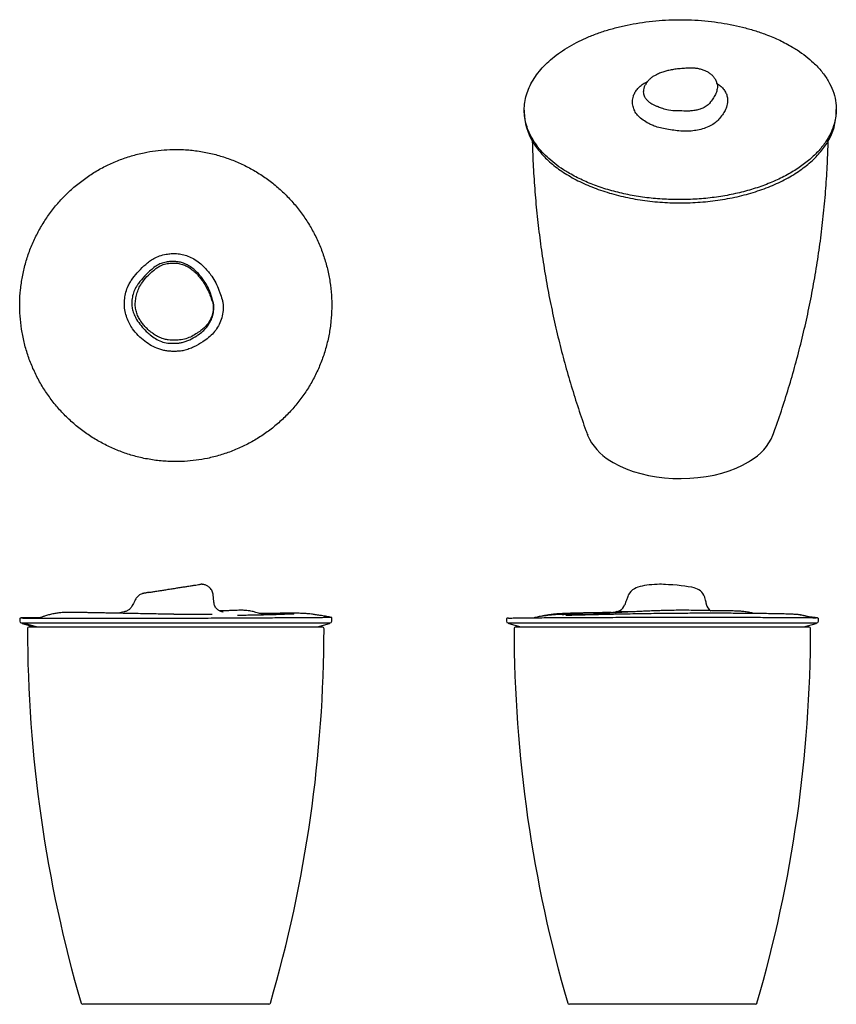
# Model space of a CAD drawing. Units: millimetres. Extents: x -273 to 210, y 0 to 319.
# Drawn here: x -273 to -35, y 6 to 293 of the extents above; entities that cross this region are included whole.
import ezdxf

# ---------------------------------------------------------------- set-up
doc = ezdxf.new("R2010")
doc.units = ezdxf.units.MM

msp = doc.modelspace()

# ---------------------------------------------------------------- linework, layer by layer
at = {"linetype": 'Continuous', "lineweight": 25}
for p, q in [((-70.03, 274.4), (-69.96, 274.22)), ((-69.85, 274.26), (-69.99, 274.23)), ((-126.23, 266.64), (-126.23, 266.04)), ((-68.65, 264.95), (-68.99, 264.54)), ((-68.99, 264.54), (-68.99, 264.54)), ((-68.65, 264.96), (-68.65, 264.95)), ((-35.23, 266.04), (-35.23, 266.84))]:
    msp.add_line(p, q, dxfattribs=at)
at = {"linetype": 'ByBlock'}
for p, q in [((-217.76, 213.22), (-217.76, 213.22)), ((-217.53, 212.55), (-217.76, 213.22)), ((-217.53, 212.55), (-217.53, 212.55)), ((-215.26, 214.13), (-215, 213.38)), ((-215.26, 214.13), (-215.26, 214.13)), ((-215, 213.38), (-214.99, 213.37)), ((-239.68, 123.86), (-239.67, 123.86)), ((-216.92, 125.22), (-216.93, 125.22)), ((-240.68, 121.9), (-240.68, 121.9)), ((-216.76, 123.1), (-216.76, 123.1)), ((-73.13, 122.63), (-73.1, 122.6)), ((-273.37, 118.43), (-273.37, 117.63)), ((-214.09, 120.33), (-214.08, 120.33)), ((-182.73, 118.78), (-182.73, 118.78)), ((-182.37, 117.63), (-182.37, 118.66)), ((-131.45, 118.38), (-131.45, 117.63)), ((-40.47, 118.48), (-40.46, 118.48)), ((-40.45, 117.63), (-40.45, 118.48)), ((-272.87, 117.13), (-182.87, 117.13)), ((-272.69, 116.94), (-269.17, 115.93)), ((-271.96, 116.94), (-271.96, 116.94)), ((-271.64, 116.94), (-268.64, 116.07)), ((-271.64, 116.94), (-271.64, 116.94)), ((-270.62, 115.93), (-185.12, 115.93)), ((-268.5, 115.93), (-268.95, 116.07)), ((-268.64, 116.07), (-268.19, 115.93)), ((-268.64, 116.07), (-268.64, 116.07)), ((-186.57, 115.93), (-183.05, 116.94)), ((-130.95, 117.13), (-40.95, 117.13)), ((-130.77, 116.94), (-127.25, 115.93)), ((-128.7, 115.93), (-43.2, 115.93)), ((-44.65, 115.93), (-41.13, 116.94)), ((-227.87, 5.93), (-254.99, 5.93)), ((-200.74, 5.93), (-227.87, 5.93)), ((-58.82, 5.93), (-113.07, 5.93))]:
    msp.add_line(p, q, dxfattribs=at)
at = {"linetype": 'Continuous', "lineweight": 25, "flags": 128}
for points in [[(-70.01, 274.34), (-69.85, 274.26), (-69.85, 274.26), (-69.85, 274.26)], [(-69.96, 274.22), (-69.94, 274.17), (-69.89, 273.58), (-69.89, 273.58), (-69.89, 273.58)], [(-101.23, 164.46), (-100.25, 163.86), (-98.45, 162.91), (-96.51, 162.05), (-94.44, 161.3), (-92.27, 160.65), (-90.01, 160.12), (-87.68, 159.71), (-85.29, 159.41), (-82.86, 159.24), (-80.42, 159.2), (-77.98, 159.27), (-75.57, 159.48), (-73.19, 159.8), (-70.87, 160.24), (-68.63, 160.81), (-66.49, 161.48), (-64.45, 162.26), (-62.55, 163.14), (-60.78, 164.11), (-60.26, 164.44)]]:
    msp.add_lwpolyline(points, dxfattribs=at)
at = {"linetype": 'ByBlock', "flags": 128}
for points in [[(-73.56, 124.52), (-73.59, 124.65), (-73.83, 125.21), (-74.13, 125.69), (-74.48, 126.11), (-74.87, 126.46), (-75.29, 126.75), (-75.72, 126.98), (-76.19, 127.17), (-76.66, 127.32), (-77.37, 127.5), (-78.41, 127.68), (-79.44, 127.83), (-80.49, 127.96), (-81.67, 128.08), (-82.88, 128.18), (-84.15, 128.26), (-85.05, 128.31), (-85.66, 128.35), (-86.23, 128.37), (-86.82, 128.37), (-87.46, 128.36), (-88.27, 128.33), (-89.06, 128.27), (-89.79, 128.19), (-90.51, 128.09), (-91.17, 127.98), (-91.8, 127.84), (-92.44, 127.69), (-93.09, 127.51), (-93.62, 127.32), (-94.1, 127.1), (-94.69, 126.72), (-95.14, 126.31), (-95.54, 125.83), (-95.74, 125.51), (-95.77, 125.46), (-95.77, 125.45), (-95.77, 125.45), (-95.77, 125.45), (-95.77, 125.45), (-95.88, 125.23), (-96.06, 124.79), (-96.06, 124.79)], [(-96.03, 124.83), (-96.04, 124.81), (-96.04, 124.81), (-96.04, 124.81)], [(-272.77, 118.56), (-272.77, 118.56), (-272.47, 118.55), (-271.85, 118.54), (-270.94, 118.54), (-269.73, 118.53), (-268.18, 118.52), (-266.34, 118.52), (-264.29, 118.51), (-261.98, 118.5), (-259.36, 118.49), (-256.51, 118.49), (-253.54, 118.48), (-250.39, 118.48), (-246.99, 118.47), (-243.46, 118.47), (-239.91, 118.48), (-236.28, 118.48), (-232.48, 118.49), (-228.65, 118.5), (-228.65, 118.5), (-228.65, 118.5)], [(-268.95, 116.07), (-269.52, 116.23), (-271.96, 116.94)], [(-271.64, 116.94), (-271.08, 116.78), (-268.64, 116.07)]]:
    msp.add_lwpolyline(points, dxfattribs=at)
at = {"linetype": 'Continuous', "lineweight": 25}
for centre, radius, start, end in [((-108.91, 266.34), 17.32, 180.9736, 211.2542), ((-52.34, 266.29), 17.11, 328.9747, 359.1592), ((-93.1, 178.19), 15.96, 203.3998, 239.3698), ((-67.65, 177.56), 15.06, 299.3751, 337.7319)]:
    msp.add_arc(centre, radius, start, end, dxfattribs=at)
at = {"linetype": 'ByBlock'}
for centre, radius, start, end in [((-99.78, 123.37), 3, 278.8868, 298.3069), ((-99.78, 123.37), 3, 298.307, 340.554), ((-70.18, 123.2), 3, 190.9129, 237.6159), ((-99.33, 48.22), 72.18, 87.0551, 89.9948), ((-40.96, 117.62), 1, 59.9953, 87.8921), ((-272.87, 117.63), 0.5, 180, 270), ((-272.62, 117.18), 0.25, 191.537, 254), ((-271.89, 117.18), 0.248, 191.1144, 253.4854), ((-271.89, 117.18), 0.247, 190.8598, 253.2374), ((-271.57, 117.18), 0.249, 191.1726, 253.5091), ((-271.57, 117.18), 0.248, 190.9314, 253.2578), ((-270.62, 115.43), 0.5, 90, 180.0732), ((120.88, 115.93), 392, 180.0732, 196.2418), ((-576.62, 115.93), 392, 343.7582, 359.9268), ((-185.12, 115.43), 0.5, 359.9268, 90), ((-183.12, 117.18), 0.25, 286, 348.463), ((-182.87, 117.63), 0.5, 270, 0), ((-130.95, 117.63), 0.5, 180, 270), ((-130.7, 117.18), 0.25, 191.537, 254), ((-128.7, 115.43), 0.5, 90, 180.0732), ((262.8, 115.93), 392, 180.0732, 196.2418), ((-434.7, 115.93), 392, 343.7582, 359.9268), ((-43.2, 115.43), 0.5, 359.9268, 90), ((-41.2, 117.18), 0.25, 286, 348.463), ((-40.95, 117.63), 0.5, 270, 0), ((-254.99, 6.43), 0.5, 196.2418, 270), ((-200.74, 6.43), 0.5, 270, 343.7582), ((-113.07, 6.43), 0.5, 196.2418, 270), ((-58.82, 6.43), 0.5, 270, 343.7582)]:
    msp.add_arc(centre, radius, start, end, dxfattribs=at)
at = {"linetype": 'Continuous', "lineweight": 25}
for points, knots in [([(-113.46, 248.4), (-113.92, 248.68), (-115.29, 249.52), (-117.39, 251.02), (-119.59, 252.9), (-121.46, 254.86), (-123.03, 256.87), (-124.31, 258.97), (-125.28, 261.13), (-125.91, 263.31), (-126.24, 265.52), (-126.24, 267.75), (-125.92, 269.97), (-125.27, 272.16), (-124.32, 274.3), (-123.04, 276.41), (-121.46, 278.44), (-119.61, 280.38), (-117.48, 282.22), (-115.07, 283.96), (-112.42, 285.58), (-109.56, 287.05), (-106.5, 288.38), (-103.23, 289.57), (-99.8, 290.59), (-96.26, 291.43), (-92.62, 292.09), (-88.85, 292.58), (-85.03, 292.88), (-81.21, 293), (-77.39, 292.93), (-73.56, 292.67), (-69.78, 292.23), (-66.11, 291.61), (-62.54, 290.82), (-59.07, 289.85), (-55.41, 288.59), (-51.63, 287.01), (-49.21, 285.66), (-48, 284.98)], [0, 0, 0, 0, 0.013999, 0.042018, 0.070257, 0.096719, 0.123181, 0.150412, 0.177642, 0.204104, 0.230566, 0.257797, 0.285028, 0.311491, 0.337954, 0.365185, 0.392417, 0.41888, 0.445342, 0.472574, 0.499806, 0.526268, 0.552731, 0.579963, 0.607194, 0.633657, 0.66012, 0.687351, 0.714582, 0.741045, 0.767508, 0.794739, 0.821971, 0.848433, 0.874896, 0.902127, 0.929359, 0.964462, 1, 1, 1, 1]), ([(-48, 284.98), (-47.54, 284.7), (-46.16, 283.87), (-44.07, 282.37), (-41.62, 280.28), (-39.38, 277.87), (-37.48, 275.14), (-36.13, 272.3), (-35.35, 269.39), (-35.14, 266.44), (-35.5, 263.5), (-36.44, 260.61), (-37.94, 257.79), (-39.97, 255.08), (-42.53, 252.52), (-45.56, 250.14), (-49.04, 247.96), (-52.92, 246.02), (-57.15, 244.33), (-61.67, 242.93), (-66.44, 241.83), (-71.39, 241.05), (-76.46, 240.59), (-81.58, 240.46), (-86.69, 240.67), (-91.73, 241.2), (-96.62, 242.05), (-101.32, 243.22), (-105.73, 244.67), (-109.83, 246.39), (-112.25, 247.73), (-113.46, 248.4)], [0, 0, 0, 0, 0.014003, 0.042139, 0.070275, 0.106032, 0.141904, 0.177661, 0.213419, 0.24929, 0.285048, 0.320805, 0.356677, 0.392434, 0.428191, 0.464062, 0.499819, 0.535574, 0.571444, 0.607199, 0.642956, 0.678827, 0.714584, 0.750341, 0.786213, 0.82197, 0.857728, 0.8936, 0.929358, 0.964679, 1, 1, 1, 1]), ([(-70.02, 274.4), (-70.07, 274.59), (-70.2, 275.1), (-70.62, 275.86), (-71.24, 276.63), (-71.96, 277.27), (-72.8, 277.8), (-73.76, 278.23), (-74.77, 278.54), (-75.87, 278.76), (-76.94, 278.86), (-78.14, 278.86), (-79.53, 278.79), (-81.08, 278.66), (-82.62, 278.48), (-83.99, 278.23), (-85.27, 277.9), (-86.27, 277.56), (-86.85, 277.31), (-87.05, 277.23)], [0, 0, 0, 0, 0.033136, 0.090879, 0.144709, 0.197523, 0.253604, 0.310585, 0.374706, 0.429416, 0.486697, 0.538599, 0.609452, 0.693705, 0.768382, 0.837311, 0.900355, 0.965846, 1, 1, 1, 1]), ([(-87.05, 277.23), (-87.25, 277.14), (-87.73, 276.92), (-88.51, 276.52), (-89.28, 275.97), (-89.96, 275.33), (-90.51, 274.7), (-90.74, 274.25), (-90.83, 274.09)], [0, 0, 0, 0, 0.1324449, 0.3113084, 0.4980845, 0.6814062, 0.8868369, 1, 1, 1, 1]), ([(-90.35, 262.94), (-90.35, 262.94), (-90.92, 263.27), (-91.99, 263.95), (-93.25, 265.11), (-94.06, 266.37), (-94.57, 267.73), (-94.71, 269.18), (-94.5, 270.52), (-94.02, 271.68), (-93.33, 272.67), (-92.42, 273.62), (-91.38, 274.39), (-90.57, 274.79), (-90.24, 274.96)], [0, 0, 0, 0, 0.0000026, 0.1033406, 0.2063646, 0.3066981, 0.407116, 0.5164744, 0.625864, 0.7012269, 0.782066, 0.8628747, 0.9436137, 1, 1, 1, 1]), ([(-91.04, 270.4), (-91.04, 270.4), (-91.04, 270.41), (-91.23, 270.79), (-91.47, 271.6), (-91.36, 272.73), (-91.14, 273.58), (-90.9, 273.97), (-90.82, 274.09)], [0, 0, 0, 0, 0.000008, 0.010501, 0.347835, 0.696352, 0.910651, 1, 1, 1, 1]), ([(-69.89, 273.58), (-69.89, 273.58), (-69.9, 273.33), (-69.95, 272.65), (-70.25, 271.51), (-70.96, 270.22), (-71.61, 269.37), (-71.96, 268.94), (-71.96, 268.94)], [0, 0, 0, 0, 0.000007, 0.171784, 0.459064, 0.729343, 0.999993, 1, 1, 1, 1]), ([(-69.85, 274.26), (-69.85, 274.26), (-69.48, 274.02), (-68.8, 273.5), (-67.96, 272.6), (-67.35, 271.6), (-66.98, 270.47), (-66.91, 269.09), (-67.15, 267.64), (-67.77, 266.18), (-68.35, 265.36), (-68.65, 264.96)], [0, 0, 0, 0, 0.000003, 0.097929, 0.195883, 0.309276, 0.422741, 0.54613, 0.731802, 0.865881, 1, 1, 1, 1]), ([(-89.33, 268.59), (-89.33, 268.59), (-89.46, 268.68), (-89.91, 269), (-90.55, 269.59), (-90.91, 270.12), (-91.04, 270.4), (-91.04, 270.4)], [0, 0, 0, 0, 0.000015, 0.159289, 0.573177, 0.999985, 1, 1, 1, 1]), ([(-87.98, 267.89), (-87.98, 267.89), (-88.45, 268.08), (-88.93, 268.31), (-89.33, 268.59), (-89.33, 268.59)], [0, 0, 0, 0, 0.00003, 0.99997, 1, 1, 1, 1]), ([(-81.49, 266.4), (-81.49, 266.4), (-82.39, 266.38), (-83.91, 266.51), (-85.81, 267.02), (-87.05, 267.47), (-87.73, 267.77), (-87.98, 267.89), (-87.98, 267.89)], [0, 0, 0, 0, 0.000008, 0.375282, 0.621091, 0.854584, 0.999992, 1, 1, 1, 1]), ([(-72.83, 267.95), (-73.24, 267.69), (-73.96, 267.23), (-75.25, 266.77), (-76.47, 266.49), (-77.74, 266.34), (-79.42, 266.3), (-80.68, 266.4), (-81.49, 266.4), (-81.49, 266.4)], [0, 0, 0, 0, 0.1910509, 0.3316447, 0.4722423, 0.6062055, 0.7402502, 0.9999937, 1, 1, 1, 1]), ([(-71.96, 268.94), (-71.96, 268.94), (-71.99, 268.89), (-72.13, 268.66), (-72.35, 268.35), (-72.67, 268.09), (-72.83, 267.95)], [0, 0, 0, 0, 0.000031, 0.120526, 0.556783, 1, 1, 1, 1]), ([(-68.99, 264.54), (-69.3, 264.17), (-69.9, 263.43), (-71.14, 262.4), (-72.83, 261.61), (-74.67, 260.99), (-76.6, 260.6), (-78.58, 260.42), (-80.61, 260.47), (-82.62, 260.71), (-84.61, 261.02), (-86.54, 261.4), (-88.14, 261.88), (-89.39, 262.42), (-90.04, 262.77), (-90.35, 262.94), (-90.35, 262.94)], [0, 0, 0, 0, 0.083529, 0.166196, 0.251969, 0.337749, 0.415468, 0.493175, 0.574016, 0.655045, 0.735709, 0.816407, 0.896447, 0.947955, 0.999998, 1, 1, 1, 1]), ([(-123.88, 257.62), (-123.87, 257.21), (-123.82, 254.39), (-123.56, 249.16), (-123.07, 241.93), (-122.38, 234.74), (-121.5, 227.59), (-120.45, 220.5), (-119.21, 213.48), (-117.79, 206.52), (-116.21, 199.65), (-114.45, 192.88), (-112.54, 186.2), (-110.47, 179.64), (-108.85, 174.85), (-107.89, 172.29), (-107.72, 171.83)], [0.0024649, 0.0024649, 0.0024649, 0.0024649, 0.0160752, 0.0977873, 0.179375, 0.2608165, 0.3420891, 0.4231696, 0.5040331, 0.5846536, 0.665003, 0.7450511, 0.8247652, 0.9041099, 0.9830466, 1, 1, 1, 1]), ([(-123.72, 257.35), (-123.71, 257.34), (-123.41, 256.78), (-122.66, 255.71), (-121.43, 254.14), (-120.01, 252.63), (-118.44, 251.17), (-116.7, 249.77), (-114.8, 248.45), (-112.77, 247.2), (-110.6, 246.03), (-108.3, 244.94), (-105.89, 243.95), (-103.37, 243.05), (-100.76, 242.24), (-98.06, 241.54), (-95.29, 240.94), (-92.46, 240.44), (-89.58, 240.05), (-86.67, 239.77), (-83.72, 239.6), (-80.77, 239.55), (-77.81, 239.6), (-74.87, 239.77), (-71.95, 240.04), (-69.07, 240.43), (-66.24, 240.92), (-63.47, 241.52), (-60.77, 242.22), (-58.16, 243.02), (-55.63, 243.92), (-53.22, 244.91), (-50.92, 246), (-48.74, 247.17), (-46.7, 248.41), (-44.81, 249.74), (-43.06, 251.13), (-41.48, 252.59), (-40.05, 254.11), (-38.82, 255.68), (-38.03, 256.81), (-37.7, 257.42), (-37.67, 257.48)], [0, 0, 0, 0, 0.0004325, 0.0265352, 0.0526843, 0.0788715, 0.1050876, 0.1313232, 0.1575708, 0.1838242, 0.2100789, 0.2363315, 0.2625808, 0.2888258, 0.3150664, 0.3413028, 0.3675353, 0.3937643, 0.4199905, 0.4462145, 0.4724369, 0.4986586, 0.5248801, 0.5511021, 0.5773252, 0.60355, 0.6297774, 0.6560079, 0.6822423, 0.7084812, 0.7347252, 0.7609747, 0.7872298, 0.8134904, 0.8397558, 0.8660246, 0.8922936, 0.918558, 0.9448117, 0.9710466, 0.9972531, 1, 1, 1, 1]), ([(-53.74, 171.84), (-53.47, 172.56), (-52.4, 175.44), (-50.68, 180.59), (-48.59, 187.29), (-46.67, 194.1), (-44.92, 201.01), (-43.35, 208), (-41.95, 215.06), (-40.74, 222.18), (-39.72, 229.35), (-38.88, 236.56), (-38.24, 243.81), (-37.79, 250.84), (-37.64, 255.45), (-37.57, 257.64)], [0, 0, 0, 0, 0.0267436, 0.1072641, 0.1881019, 0.2692067, 0.3505326, 0.4320379, 0.5136847, 0.5954387, 0.6772681, 0.7591441, 0.8410398, 0.92293, 0.9968061, 0.9968061, 0.9968061, 0.9968061])]:
    msp.add_open_spline(points, degree=3, knots=knots, dxfattribs=at)
at = {"linetype": 'ByBlock'}
for points, knots in [([(-228.66, 164.16), (-229.33, 164.18), (-231.34, 164.24), (-234.67, 164.6), (-238.56, 165.36), (-242.31, 166.45), (-245.89, 167.82), (-249.36, 169.49), (-252.66, 171.43), (-255.79, 173.66), (-258.72, 176.14), (-261.44, 178.86), (-263.92, 181.8), (-266.13, 184.93), (-268.08, 188.25), (-269.74, 191.71), (-271.1, 195.3), (-272.15, 198.99), (-272.89, 202.76), (-273.32, 206.58), (-273.42, 210.42), (-273.19, 214.25), (-272.64, 218.05), (-271.77, 221.8), (-270.6, 225.45), (-269.11, 228.99), (-267.33, 232.4), (-265.27, 235.64), (-262.96, 238.7), (-260.38, 241.55), (-257.58, 244.18), (-254.56, 246.56), (-251.36, 248.68), (-247.99, 250.52), (-244.47, 252.06), (-240.84, 253.31), (-237.27, 254.22), (-233.79, 254.8), (-230.44, 255.13), (-228.19, 255.14), (-227.07, 255.14)], [0, 0, 0, 0, 0.014, 0.042129, 0.070259, 0.097056, 0.12395, 0.150843, 0.177641, 0.204439, 0.231332, 0.258226, 0.285024, 0.311823, 0.338717, 0.365611, 0.39241, 0.419208, 0.446103, 0.472997, 0.499796, 0.526594, 0.553489, 0.580383, 0.607182, 0.63398, 0.660874, 0.687768, 0.714567, 0.741365, 0.76826, 0.795154, 0.821952, 0.848751, 0.875645, 0.902539, 0.929338, 0.952881, 0.976457, 1, 1, 1, 1]), ([(-227.07, 255.14), (-226.4, 255.12), (-224.4, 255.06), (-221.07, 254.69), (-217.18, 253.94), (-213.43, 252.85), (-209.84, 251.48), (-206.38, 249.81), (-203.07, 247.86), (-199.94, 245.64), (-197.01, 243.15), (-194.3, 240.43), (-191.82, 237.5), (-189.61, 234.37), (-187.66, 231.05), (-186, 227.59), (-184.63, 224), (-183.58, 220.31), (-182.84, 216.54), (-182.42, 212.72), (-182.32, 208.88), (-182.55, 205.05), (-183.1, 201.24), (-183.97, 197.5), (-185.14, 193.85), (-186.63, 190.31), (-188.41, 186.9), (-190.46, 183.65), (-192.78, 180.59), (-195.36, 177.75), (-198.16, 175.12), (-201.18, 172.74), (-204.38, 170.62), (-207.75, 168.78), (-211.27, 167.23), (-214.9, 165.98), (-218.47, 165.08), (-221.94, 164.5), (-225.3, 164.17), (-227.54, 164.16), (-228.66, 164.16)], [0, 0, 0, 0, 0.014, 0.042129, 0.070259, 0.097058, 0.123953, 0.150848, 0.177647, 0.204446, 0.231341, 0.258236, 0.285035, 0.311834, 0.338729, 0.365624, 0.392423, 0.419221, 0.446116, 0.47301, 0.499809, 0.526607, 0.5535, 0.580393, 0.60719, 0.633989, 0.660883, 0.687778, 0.714576, 0.741375, 0.76827, 0.795165, 0.821964, 0.848764, 0.875659, 0.902554, 0.929353, 0.952891, 0.976462, 1, 1, 1, 1]), ([(-228.1, 196.28), (-228.1, 196.28), (-228.5, 196.28), (-229.29, 196.28), (-230.48, 196.38), (-231.67, 196.62), (-233.18, 197.09), (-234.99, 197.89), (-236.99, 199.21), (-238.86, 200.87), (-240.32, 202.63), (-241.41, 204.4), (-242.14, 206.09), (-242.65, 207.89), (-242.88, 209.46), (-242.85, 210.71), (-242.72, 211.98), (-242.44, 213.57), (-241.84, 215.2), (-241.12, 216.54), (-240.13, 218), (-238.67, 219.76), (-236.99, 221.36), (-235.51, 222.56), (-234.18, 223.44), (-232.57, 224.18), (-230.83, 224.62), (-229.16, 224.79), (-228.12, 224.8), (-227.6, 224.77), (-227.6, 224.77)], [0, 0, 0, 0, 0.0000013, 0.0259455, 0.0518617, 0.0786161, 0.1053822, 0.1559131, 0.2077376, 0.262801, 0.3192222, 0.3576327, 0.3984497, 0.4400214, 0.4806082, 0.5015461, 0.5225327, 0.564337, 0.6072223, 0.6357731, 0.6643429, 0.7230044, 0.7851161, 0.8167966, 0.8484306, 0.8896731, 0.9321967, 0.9659066, 0.9999987, 1, 1, 1, 1]), ([(-227.6, 224.77), (-227.6, 224.77), (-227.05, 224.73), (-225.94, 224.58), (-224.24, 224.07), (-222.55, 223.25), (-220.9, 222.11), (-219.51, 220.81), (-218.33, 219.5), (-217.23, 218.04), (-216.15, 216.27), (-215.56, 214.85), (-215.26, 214.13)], [0, 0, 0, 0, 0.000003, 0.096801, 0.195856, 0.307858, 0.422674, 0.546041, 0.638621, 0.731841, 0.86489, 1, 1, 1, 1]), ([(-227.84, 222.47), (-228.25, 222.5), (-229.09, 222.54), (-230.42, 222.4), (-231.8, 222.07), (-233.24, 221.44), (-234.12, 220.83), (-234.55, 220.47), (-234.55, 220.47)], [0, 0, 0, 0, 0.174506, 0.349053, 0.557235, 0.765152, 0.999992, 1, 1, 1, 1]), ([(-233.86, 220.24), (-233.86, 220.24), (-233.56, 220.48), (-232.93, 220.93), (-231.79, 221.53), (-230.41, 221.92), (-228.88, 222.08), (-227.37, 222), (-225.92, 221.67), (-224.56, 221.09), (-223.32, 220.32), (-222.53, 219.65), (-222.14, 219.26), (-222.1, 219.22), (-222.1, 219.22)], [0, 0, 0, 0, 0.000005, 0.08925, 0.178317, 0.298156, 0.418238, 0.533232, 0.648179, 0.760843, 0.873573, 0.986246, 0.999995, 1, 1, 1, 1]), ([(-217.76, 213.22), (-217.76, 213.23), (-217.99, 213.87), (-218.52, 215.09), (-219.64, 217.03), (-221.02, 218.74), (-222.5, 220.18), (-223.84, 221.15), (-225.17, 221.83), (-226.51, 222.28), (-227.39, 222.41), (-227.84, 222.47)], [0, 0, 0, 0, 0.003395, 0.140397, 0.277357, 0.470323, 0.596821, 0.705686, 0.814465, 0.907239, 1, 1, 1, 1]), ([(-234.55, 220.47), (-234.55, 220.47), (-235.39, 219.75), (-236.88, 218.35), (-238.18, 216.79), (-238.74, 216.06), (-238.74, 216.06)], [0, 0, 0, 0, 0.00001, 0.546365, 0.99999, 1, 1, 1, 1]), ([(-237.87, 216.05), (-237.87, 216.05), (-237.87, 216.06), (-237.38, 216.76), (-236.29, 218.12), (-234.87, 219.44), (-234.03, 220.11), (-233.86, 220.24), (-233.86, 220.24)], [0, 0, 0, 0, 0.00001, 0.002551, 0.442028, 0.891148, 0.99999, 1, 1, 1, 1]), ([(-222.1, 219.22), (-222.1, 219.22), (-221.86, 218.98), (-221.35, 218.44), (-220.61, 217.57), (-219.89, 216.6), (-219.23, 215.56), (-218.85, 214.83), (-218.66, 214.46)], [0, 0, 0, 0, 0.00001, 0.173819, 0.376269, 0.579622, 0.78922, 1, 1, 1, 1]), ([(-239.54, 211.49), (-239.54, 211.49), (-239.5, 211.75), (-239.41, 212.28), (-239.16, 213.33), (-238.71, 214.62), (-238.18, 215.59), (-237.87, 216.05), (-237.87, 216.05)], [0, 0, 0, 0, 0.000012, 0.163131, 0.326871, 0.659184, 0.999988, 1, 1, 1, 1]), ([(-238.74, 216.06), (-238.74, 216.06), (-238.96, 215.77), (-239.17, 215.47), (-239.36, 215.15), (-239.36, 215.15)], [0, 0, 0, 0, 0.000054, 0.999946, 1, 1, 1, 1]), ([(-239.36, 215.15), (-239.36, 215.15), (-239.5, 214.94), (-239.89, 214.23), (-240.39, 212.93), (-240.58, 211.8), (-240.63, 211.23), (-240.63, 211.23)], [0, 0, 0, 0, 0.000014, 0.182066, 0.583404, 0.999986, 1, 1, 1, 1]), ([(-214.99, 213.37), (-214.76, 212.72), (-214.41, 211.73), (-214.08, 210.36), (-214, 208.94), (-214.16, 207.14), (-214.73, 205.11), (-215.63, 203.26), (-216.81, 201.65), (-218.28, 200.24), (-220.23, 198.9), (-222.13, 197.76), (-224, 196.94), (-225.41, 196.54), (-226.79, 196.32), (-227.66, 196.28), (-228.1, 196.28), (-228.1, 196.28)], [0, 0, 0, 0, 0.082443, 0.123987, 0.166468, 0.250689, 0.33794, 0.414434, 0.493296, 0.573248, 0.65511, 0.774193, 0.834891, 0.896501, 0.947982, 0.999998, 1, 1, 1, 1]), ([(-218.66, 214.46), (-218.45, 214.02), (-218.04, 213.13), (-217.71, 212.2), (-217.55, 211.74), (-217.55, 211.74)], [0, 0, 0, 0, 0.498682, 0.99998, 1, 1, 1, 1]), ([(-217.22, 211.5), (-217.22, 211.5), (-217.31, 211.85), (-217.42, 212.2), (-217.53, 212.55)], [0, 0, 0, 0, 0.000055, 1, 1, 1, 1]), ([(-240.64, 211.16), (-240.64, 211.16), (-240.64, 210.93), (-240.69, 210.47), (-240.71, 209.55), (-240.47, 208.37), (-240.01, 206.95), (-239.2, 205.37), (-238, 203.75), (-237, 202.64), (-236.46, 202.12), (-236.46, 202.12)], [0, 0, 0, 0, 0.000006, 0.066466, 0.132893, 0.267792, 0.415245, 0.566159, 0.781248, 0.999994, 1, 1, 1, 1]), ([(-240.63, 211.23), (-240.63, 211.23), (-240.63, 211.2), (-240.63, 211.18), (-240.64, 211.16), (-240.64, 211.16)], [0, 0, 0, 0, 0.000839, 0.999162, 1, 1, 1, 1]), ([(-233.83, 201.02), (-233.83, 201.02), (-234.03, 201.14), (-234.55, 201.48), (-235.36, 202.09), (-236.26, 202.9), (-237.1, 203.79), (-237.88, 204.79), (-238.58, 205.88), (-239.16, 207.11), (-239.55, 208.48), (-239.7, 209.71), (-239.67, 210.72), (-239.59, 211.24), (-239.54, 211.49), (-239.54, 211.49)], [0, 0, 0, 0, 0.000005, 0.053479, 0.147832, 0.242927, 0.340388, 0.438655, 0.541744, 0.646494, 0.760299, 0.877319, 0.938244, 0.999995, 1, 1, 1, 1]), ([(-221.73, 200.84), (-221.73, 200.84), (-221.58, 200.93), (-220.97, 201.32), (-219.96, 202.1), (-218.85, 203.27), (-217.95, 204.57), (-217.27, 205.99), (-216.83, 207.57), (-216.7, 209.06), (-216.81, 210.41), (-217.12, 211.12), (-217.22, 211.5), (-217.22, 211.5)], [0, 0, 0, 0, 0.000005, 0.041766, 0.172221, 0.305606, 0.426036, 0.549509, 0.680373, 0.815849, 0.906068, 0.999995, 1, 1, 1, 1]), ([(-217.55, 211.74), (-217.55, 211.74), (-217.48, 211.54), (-217.29, 211.14), (-217.01, 210.31), (-216.87, 209.13), (-217.01, 207.64), (-217.42, 206.22), (-218.05, 204.97), (-218.87, 203.84), (-219.94, 202.8), (-220.78, 202.18), (-221.21, 201.88), (-221.21, 201.88)], [0, 0, 0, 0, 0.000005, 0.056518, 0.113617, 0.229721, 0.362619, 0.500856, 0.61296, 0.728081, 0.862532, 0.999995, 1, 1, 1, 1]), ([(-236.46, 202.12), (-236.46, 202.12), (-236.1, 201.77), (-235.25, 201.02), (-233.83, 199.94), (-232.08, 199.08), (-230.13, 198.62), (-228.8, 198.64), (-228.11, 198.64)], [0, 0, 0, 0, 0.000006, 0.160687, 0.36346, 0.571534, 0.781052, 1, 1, 1, 1]), ([(-230.04, 199.64), (-230.04, 199.64), (-230.41, 199.69), (-231.25, 199.86), (-232.54, 200.3), (-233.42, 200.76), (-233.83, 201.02), (-233.83, 201.02)], [0, 0, 0, 0, 0.000015, 0.270391, 0.635179, 0.999985, 1, 1, 1, 1]), ([(-221.21, 201.88), (-221.21, 201.88), (-221.46, 201.7), (-222.21, 201.17), (-223.56, 200.41), (-225.33, 199.79), (-226.85, 199.58), (-227.76, 199.56), (-228.05, 199.56), (-228.05, 199.56)], [0, 0, 0, 0, 0.000008, 0.125979, 0.377264, 0.628136, 0.885359, 0.999992, 1, 1, 1, 1]), ([(-228.05, 199.56), (-228.05, 199.56), (-228.38, 199.56), (-229.04, 199.55), (-229.71, 199.59), (-230.04, 199.64), (-230.04, 199.64)], [0, 0, 0, 0, 0.00003, 0.498678, 0.99997, 1, 1, 1, 1]), ([(-228.11, 198.64), (-227.74, 198.66), (-227.02, 198.69), (-225.92, 198.88), (-224.85, 199.2), (-223.42, 199.81), (-222.4, 200.42), (-221.73, 200.84), (-221.73, 200.84)], [0, 0, 0, 0, 0.16348, 0.316519, 0.484264, 0.652122, 0.999991, 1, 1, 1, 1]), ([(-235.73, 126), (-235.42, 126.05), (-234.8, 126.15), (-233.85, 126.3), (-232.89, 126.46), (-231.92, 126.61), (-230.69, 126.81), (-229.31, 127.03), (-227.92, 127.24), (-226.6, 127.45), (-225.41, 127.64), (-224.26, 127.82), (-223.09, 128), (-221.98, 128.18), (-221.31, 128.28), (-221.02, 128.32), (-220.99, 128.33), (-220.98, 128.33)], [0, 0, 0, 0, 0.07778, 0.155539, 0.201804, 0.267386, 0.332779, 0.409482, 0.486643, 0.553936, 0.621615, 0.689567, 0.768956, 0.847848, 0.927136, 0.973232, 1, 1, 1, 1]), ([(-216.93, 125.22), (-216.93, 125.31), (-216.95, 125.62), (-217.11, 126.11), (-217.37, 126.66), (-217.7, 127.13), (-218.08, 127.51), (-218.48, 127.82), (-218.9, 128.05), (-219.31, 128.21), (-219.69, 128.31), (-220.04, 128.36), (-220.34, 128.38), (-220.56, 128.37), (-220.71, 128.36), (-220.79, 128.35), (-220.83, 128.35), (-220.84, 128.35), (-220.85, 128.35)], [0, 0, 0, 0, 0.0485319, 0.1611183, 0.2665992, 0.3659403, 0.4596966, 0.5480045, 0.6307017, 0.7073542, 0.7772381, 0.8392875, 0.8919562, 0.9324212, 0.9573026, 0.9717885, 0.984417, 1, 1, 1, 1]), ([(-239.66, 123.89), (-239.91, 123.41), (-240.24, 122.75), (-240.58, 122.09), (-240.68, 121.9)], [0, 0, 0, 0, 0.71651, 1, 1, 1, 1]), ([(-235.74, 126), (-235.85, 125.98), (-236.14, 125.93), (-236.52, 125.87), (-236.87, 125.81), (-237.03, 125.78), (-237.14, 125.77), (-237.21, 125.75), (-237.31, 125.73), (-237.48, 125.69), (-237.79, 125.59), (-238.19, 125.41), (-238.65, 125.12), (-239.05, 124.76), (-239.41, 124.34), (-239.58, 124.02), (-239.67, 123.85)], [0, 0, 0, 0, 0.082788, 0.213111, 0.335123, 0.464439, 0.499494, 0.520713, 0.5379, 0.565079, 0.600124, 0.683006, 0.75467, 0.8405, 0.91755, 1, 1, 1, 1]), ([(-216.75, 123.1), (-216.79, 123.76), (-216.84, 124.47), (-216.92, 125.17), (-216.92, 125.22)], [0, 0, 0, 0, 0.934303, 1, 1, 1, 1]), ([(-96.06, 124.84), (-96.18, 124.47), (-96.45, 123.63), (-96.77, 122.82), (-96.94, 122.36)], [0, 0, 0, 0, 0.4457097, 1, 1, 1, 1]), ([(-73.1, 122.6), (-73.17, 122.97), (-73.3, 123.62), (-73.49, 124.25), (-73.56, 124.52)], [0, 0, 0, 0, 0.581085, 1, 1, 1, 1]), ([(-240.71, 121.91), (-240.72, 121.88), (-240.81, 121.69), (-241.04, 121.39), (-241.37, 121.06), (-241.72, 120.8), (-242.07, 120.61), (-242.39, 120.49), (-242.66, 120.41), (-242.8, 120.39), (-242.85, 120.38)], [0, 0, 0, 0, 0.047092, 0.228126, 0.397468, 0.554981, 0.699805, 0.830074, 0.941623, 1, 1, 1, 1]), ([(-214.08, 120.33), (-214.09, 120.33), (-214.1, 120.33), (-214.18, 120.34), (-214.35, 120.37), (-214.6, 120.43), (-214.92, 120.54), (-215.27, 120.72), (-215.64, 120.98), (-215.99, 121.32), (-216.31, 121.75), (-216.55, 122.25), (-216.68, 122.71), (-216.7, 123), (-216.7, 123.1)], [0, 0, 0, 0, 0.020296, 0.077421, 0.130276, 0.191087, 0.268334, 0.357582, 0.456216, 0.566237, 0.684581, 0.807724, 0.933384, 1, 1, 1, 1]), ([(-201.62, 119.44), (-201.65, 119.44), (-201.96, 119.51), (-202.63, 119.69), (-203.61, 119.96), (-204.4, 120.18), (-205.07, 120.36), (-205.64, 120.49), (-206.33, 120.62), (-207.16, 120.74), (-208.12, 120.8), (-208.99, 120.8), (-209.91, 120.78), (-210.85, 120.75), (-211.62, 120.72), (-212.21, 120.7), (-212.7, 120.68), (-213.21, 120.67), (-214.02, 120.66), (-214.69, 120.65), (-215.09, 120.65), (-215.1, 120.65)], [0, 0, 0, 0, 0.005401, 0.062603, 0.114753, 0.153962, 0.181236, 0.210101, 0.251524, 0.302973, 0.353933, 0.445657, 0.536559, 0.622364, 0.705464, 0.76675, 0.819176, 0.868389, 0.928148, 0.998773, 1, 1, 1, 1]), ([(-59.3, 119.87), (-59.69, 119.97), (-60.51, 120.2), (-61.8, 120.41), (-62.96, 120.51), (-63.97, 120.56), (-64.86, 120.59), (-65.65, 120.61), (-66.53, 120.62), (-67.58, 120.64), (-68.97, 120.66), (-70.65, 120.68), (-72.5, 120.7), (-74.37, 120.73), (-76.46, 120.77), (-78.77, 120.8), (-81.27, 120.8), (-83.65, 120.78), (-85.7, 120.73), (-87.5, 120.66), (-89.2, 120.6), (-90.93, 120.53), (-92.65, 120.45), (-94.33, 120.38), (-96.07, 120.29), (-97.72, 120.2), (-99.18, 120.12), (-100.34, 120.04), (-101.25, 119.99), (-101.91, 119.94), (-102.29, 119.92), (-102.47, 119.9), (-102.48, 119.9), (-102.48, 119.9), (-102.48, 119.9)], [0, 0, 0, 0, 0.039134, 0.082952, 0.121411, 0.154801, 0.183073, 0.208081, 0.232867, 0.262826, 0.297495, 0.336768, 0.378373, 0.417587, 0.454454, 0.505892, 0.553603, 0.598314, 0.640329, 0.66746, 0.698808, 0.735514, 0.766555, 0.800599, 0.8376, 0.876419, 0.91089, 0.940055, 0.963947, 0.982608, 0.996095, 0.99866, 0.999919, 1, 1, 1, 1]), ([(-272.88, 118.56), (-272.89, 118.56), (-272.91, 118.56), (-272.94, 118.56), (-273.01, 118.55), (-273.1, 118.53), (-273.22, 118.5), (-273.31, 118.46), (-273.35, 118.43)], [0, 0, 0, 0, 0.158212, 0.556772, 0.716285, 0.818211, 0.909435, 1, 1, 1, 1]), ([(-267.86, 118.58), (-267.88, 118.58), (-268.52, 118.58), (-269.51, 118.58), (-270.81, 118.58), (-271.78, 118.57), (-272.47, 118.57), (-272.65, 118.56), (-272.74, 118.56)], [0, 0, 0, 0, 0.007415, 0.203659, 0.399902, 0.60187, 0.803838, 1, 1, 1, 1]), ([(-228.4, 119.63), (-229.18, 119.65), (-230.72, 119.67), (-232.98, 119.71), (-235.45, 119.76), (-238.07, 119.81), (-240.75, 119.86), (-243.13, 119.91), (-245.22, 119.95), (-247.02, 119.98), (-248.71, 120.02), (-250.3, 120.05), (-251.82, 120.08), (-253.13, 120.1), (-254.28, 120.12), (-255.36, 120.14), (-256.44, 120.16), (-257.54, 120.17), (-258.5, 120.19), (-259.26, 120.19), (-259.8, 120.18), (-260.17, 120.18), (-260.59, 120.16), (-261.41, 120.1), (-262.53, 119.96), (-263.81, 119.74), (-265.03, 119.45), (-266.04, 119.14), (-266.9, 118.82), (-267.67, 118.6), (-268, 118.55), (-268.15, 118.52)], [0, 0, 0, 0, 0.042045, 0.082566, 0.1215, 0.176798, 0.228297, 0.275851, 0.319366, 0.358746, 0.393921, 0.435809, 0.474701, 0.510644, 0.543631, 0.575478, 0.612189, 0.654218, 0.699891, 0.741978, 0.761424, 0.779839, 0.797336, 0.823634, 0.850728, 0.878265, 0.908403, 0.938801, 0.96222, 0.983502, 1, 1, 1, 1]), ([(-242.85, 120.38), (-242.88, 120.37), (-243.2, 120.34), (-243.74, 120.2), (-244.32, 120.05), (-244.6, 119.96), (-244.66, 119.94)], [0, 0, 0, 0, 0.043989, 0.51149, 0.898659, 1, 1, 1, 1]), ([(-228.65, 118.5), (-227.87, 118.5), (-226.3, 118.51), (-223.48, 118.52), (-220.23, 118.54), (-216.54, 118.56), (-212.89, 118.58), (-209.35, 118.6), (-205.96, 118.62), (-202.73, 118.63), (-199.64, 118.65), (-196.76, 118.67), (-194.12, 118.68), (-191.72, 118.7), (-189.54, 118.71), (-187.65, 118.72), (-186.05, 118.74), (-184.77, 118.75), (-183.91, 118.76), (-183.61, 118.76), (-183.52, 118.76)], [0, 0, 0, 0, 0.037269, 0.074639, 0.133509, 0.192783, 0.253338, 0.314337, 0.373287, 0.432647, 0.493299, 0.554396, 0.61343, 0.672874, 0.733612, 0.794797, 0.853906, 0.913428, 0.97425, 1, 1, 1, 1]), ([(-217.2, 119.53), (-217.99, 119.54), (-219.57, 119.55), (-222.28, 119.56), (-225.23, 119.58), (-227.34, 119.61), (-228.41, 119.62)], [0, 0, 0, 0, 0.243234, 0.490071, 0.742053, 1, 1, 1, 1]), ([(-193.3, 119.72), (-193.3, 119.72), (-193.32, 119.73), (-193.54, 119.71), (-193.88, 119.7), (-194.42, 119.67), (-195.21, 119.64), (-196.09, 119.61), (-196.97, 119.57), (-197.8, 119.55), (-198.59, 119.52), (-199.52, 119.49), (-200.58, 119.46), (-201.71, 119.44), (-202.85, 119.41), (-203.89, 119.39), (-204.86, 119.37), (-205.8, 119.35), (-206.79, 119.33), (-207.77, 119.32), (-208.57, 119.31), (-209.14, 119.3), (-209.43, 119.3), (-209.62, 119.29), (-209.7, 119.29), (-209.75, 119.29), (-209.79, 119.29), (-209.83, 119.29), (-209.87, 119.29), (-209.86, 119.29), (-209.85, 119.29)], [0, 0, 0, 0, 0.033002, 0.074469, 0.115181, 0.193208, 0.26677, 0.33588, 0.401858, 0.443934, 0.490675, 0.542028, 0.597934, 0.657911, 0.71294, 0.759437, 0.795585, 0.834731, 0.877319, 0.918958, 0.952857, 0.96702, 0.979087, 0.983643, 0.985627, 0.987502, 0.98935, 0.991257, 0.995532, 1, 1, 1, 1]), ([(-182.73, 118.79), (-183.21, 118.87), (-184.24, 119.06), (-185.73, 119.31), (-187.11, 119.52), (-188.23, 119.67), (-189.13, 119.77), (-190.02, 119.84), (-190.74, 119.88), (-191.52, 119.91), (-192.26, 119.92), (-192.97, 119.93), (-193.84, 119.93), (-195.02, 119.93), (-196.55, 119.92), (-198.22, 119.91), (-199.92, 119.89), (-201.51, 119.87), (-202.6, 119.86), (-203.17, 119.86), (-203.22, 119.86)], [0, 0, 0, 0, 0.046351, 0.099001, 0.144367, 0.183016, 0.216056, 0.244781, 0.296064, 0.347766, 0.401447, 0.457729, 0.517255, 0.600481, 0.689724, 0.784998, 0.860703, 0.931567, 0.994927, 1, 1, 1, 1]), ([(-183.52, 118.76), (-183.37, 118.77), (-182.99, 118.77), (-182.73, 118.78), (-182.73, 118.78), (-182.73, 118.78)], [0, 0, 0, 0, 0.264171, 0.704103, 1, 1, 1, 1]), ([(-182.39, 118.67), (-182.44, 118.7), (-182.51, 118.73), (-182.57, 118.75), (-182.6, 118.76)], [0, 0, 0, 0, 0.614397, 1, 1, 1, 1]), ([(-130.83, 118.52), (-130.84, 118.52), (-130.89, 118.52), (-130.97, 118.52), (-131.11, 118.5), (-131.26, 118.46), (-131.38, 118.4), (-131.43, 118.38)], [0, 0, 0, 0, 0.047056, 0.437662, 0.753954, 0.909633, 1, 1, 1, 1]), ([(-130.84, 118.5), (-130.82, 118.51), (-130.8, 118.52), (-130.27, 118.54), (-129.49, 118.56), (-128.39, 118.58), (-126.99, 118.6), (-125.29, 118.62), (-123.33, 118.63), (-121.09, 118.65), (-118.59, 118.67), (-115.86, 118.68), (-112.94, 118.7), (-109.79, 118.71), (-106.48, 118.72), (-103.04, 118.74), (-99.48, 118.75), (-95.78, 118.76), (-92.44, 118.77), (-90.33, 118.77), (-89.51, 118.77)], [0, 0, 0, 0, 0.069435, 0.124415, 0.179776, 0.235729, 0.292493, 0.34755, 0.402993, 0.459032, 0.515888, 0.571023, 0.626545, 0.682664, 0.739602, 0.794608, 0.849997, 0.906598, 0.963618, 1, 1, 1, 1]), ([(-121.08, 119.1), (-121.33, 119.05), (-121.82, 118.96), (-122.45, 118.79), (-122.99, 118.68), (-123.24, 118.64), (-123.3, 118.63)], [0, 0, 0, 0, 0.349809, 0.656402, 0.916209, 1, 1, 1, 1]), ([(-100.92, 120.14), (-101.12, 120.14), (-101.97, 120.13), (-103.33, 120.11), (-104.94, 120.09), (-106.32, 120.07), (-107.54, 120.05), (-108.72, 120.02), (-109.96, 119.99), (-111.15, 119.97), (-112.25, 119.93), (-113.25, 119.9), (-114.22, 119.87), (-115.13, 119.83), (-115.92, 119.79), (-116.61, 119.74), (-117.19, 119.69), (-117.77, 119.63), (-118.44, 119.55), (-119.23, 119.43), (-120.14, 119.27), (-120.75, 119.16), (-121.08, 119.1)], [0, 0, 0, 0, 0.020672, 0.086212, 0.145571, 0.198722, 0.24564, 0.29256, 0.347128, 0.40936, 0.459935, 0.512871, 0.568196, 0.625954, 0.683273, 0.732501, 0.765445, 0.793946, 0.828558, 0.874114, 0.93096, 1, 1, 1, 1]), ([(-121.08, 119.09), (-120.81, 119.14), (-120.24, 119.25), (-119.42, 119.37), (-118.61, 119.48), (-117.85, 119.55), (-117.01, 119.62), (-115.99, 119.64), (-115.2, 119.63), (-114.75, 119.56), (-114.73, 119.56)], [0, 0, 0, 0, 0.1255257, 0.2755607, 0.3900965, 0.5080775, 0.6342386, 0.7856197, 0.9887657, 1, 1, 1, 1]), ([(-104.65, 119.55), (-104.64, 119.55), (-104.63, 119.55), (-104.68, 119.55), (-104.77, 119.55), (-104.89, 119.55), (-105.03, 119.55), (-105.18, 119.54), (-105.4, 119.54), (-106.01, 119.54), (-107.02, 119.53), (-108.48, 119.53), (-109.87, 119.53), (-110.95, 119.53), (-111.71, 119.54), (-112.21, 119.54), (-112.7, 119.54), (-113.22, 119.55), (-113.77, 119.56), (-114.22, 119.56), (-114.53, 119.56), (-114.71, 119.56), (-114.72, 119.56), (-114.72, 119.56)], [0, 0, 0, 0, 0.008034, 0.016294, 0.024062, 0.031872, 0.039149, 0.04606, 0.05317, 0.069813, 0.143522, 0.231272, 0.330139, 0.42716, 0.475585, 0.518838, 0.561736, 0.620018, 0.694996, 0.78684, 0.857588, 0.936011, 1, 1, 1, 1]), ([(-41.93, 118.66), (-42.01, 118.66), (-42.27, 118.68), (-42.73, 118.76), (-43.24, 118.87), (-43.66, 118.98), (-43.99, 119.06), (-44.28, 119.14), (-44.55, 119.2), (-44.8, 119.26), (-45.09, 119.32), (-45.45, 119.39), (-45.93, 119.48), (-46.45, 119.54), (-46.95, 119.58), (-47.69, 119.63), (-49, 119.69), (-50.91, 119.74), (-53.1, 119.78), (-55.36, 119.82), (-57.63, 119.85), (-59.85, 119.87), (-62.22, 119.89), (-64.65, 119.91), (-67.01, 119.92), (-69.19, 119.93), (-71.16, 119.93), (-73.03, 119.93), (-75.02, 119.92), (-77.33, 119.92), (-80, 119.9), (-82.97, 119.88), (-86.1, 119.85), (-89.24, 119.81), (-92.34, 119.77), (-95.35, 119.71), (-98.21, 119.66), (-100.82, 119.6), (-103.1, 119.55), (-104.93, 119.51), (-106.44, 119.47), (-107.79, 119.44), (-109.19, 119.4), (-110.61, 119.37), (-111.79, 119.34), (-112.71, 119.31), (-113.42, 119.3), (-113.89, 119.29), (-114.13, 119.28), (-114.09, 119.28), (-114.09, 119.28)], [0, 0, 0, 0, 0.006684, 0.021302, 0.032955, 0.0399, 0.045422, 0.04965, 0.052779, 0.055215, 0.057521, 0.062152, 0.067184, 0.077353, 0.090372, 0.105155, 0.138952, 0.182212, 0.223261, 0.264345, 0.295587, 0.327192, 0.359153, 0.390999, 0.420008, 0.445743, 0.46821, 0.48771, 0.509047, 0.533888, 0.562205, 0.593867, 0.626558, 0.659279, 0.691975, 0.724633, 0.757248, 0.788449, 0.81677, 0.842266, 0.860663, 0.879788, 0.901716, 0.925846, 0.949865, 0.964675, 0.979316, 0.99157, 0.999878, 1, 1, 1, 1]), ([(-103.98, 119.91), (-104.33, 119.87), (-104.99, 119.79), (-105.72, 119.68), (-106.26, 119.6), (-106.59, 119.55), (-106.72, 119.53)], [0, 0, 0, 0, 0.320794, 0.597576, 0.834482, 1, 1, 1, 1]), ([(-100.92, 120.14), (-101.17, 120.11), (-101.87, 120.01), (-102.77, 119.99), (-103.55, 119.95), (-103.87, 119.92), (-104.04, 119.9)], [0, 0, 0, 0, 0.20897, 0.586654, 0.789718, 1, 1, 1, 1]), ([(-103.98, 119.91), (-103.9, 119.91), (-103.48, 119.96), (-102.7, 119.97), (-101.64, 120.03), (-100.51, 120.19), (-99.74, 120.33), (-99.32, 120.41)], [0, 0, 0, 0, 0.05112, 0.270314, 0.499829, 0.730417, 1, 1, 1, 1]), ([(-89.51, 118.77), (-89.09, 118.77), (-87.42, 118.78), (-84.45, 118.78), (-80.62, 118.78), (-76.84, 118.78), (-73.15, 118.78), (-69.58, 118.78), (-66.86, 118.77), (-65.38, 118.77), (-65.03, 118.77)], [0, 0, 0, 0, 0.050076, 0.198777, 0.350786, 0.50394, 0.651601, 0.800301, 0.952276, 1, 1, 1, 1]), ([(-65.03, 118.77), (-64.24, 118.77), (-62.35, 118.76), (-59.54, 118.75), (-56.56, 118.75), (-53.76, 118.73), (-51.2, 118.72), (-48.91, 118.71), (-46.88, 118.7), (-45.11, 118.69), (-43.65, 118.67), (-42.48, 118.66), (-41.64, 118.64), (-41.15, 118.63), (-41.06, 118.63), (-41.04, 118.62)], [0, 0, 0, 0, 0.057661, 0.138407, 0.219716, 0.302798, 0.386492, 0.467461, 0.548997, 0.631408, 0.715021, 0.795911, 0.877366, 0.959698, 1, 1, 1, 1]), ([(-40.92, 118.62), (-41.53, 118.68), (-42.72, 118.79), (-44.4, 119.2), (-45.54, 119.49), (-46.13, 119.5), (-46.18, 119.5)], [0, 0, 0, 0, 0.345056, 0.668611, 0.968821, 1, 1, 1, 1]), ([(-40.92, 118.62), (-40.92, 118.62), (-40.91, 118.62), (-40.94, 118.62), (-40.97, 118.61)], [0, 0, 0, 0, 0.00005, 1, 1, 1, 1]), ([(-40.56, 118.51), (-40.56, 118.51), (-40.62, 118.54), (-40.69, 118.56), (-40.78, 118.58), (-40.85, 118.59), (-40.89, 118.6), (-40.9, 118.6)], [0, 0, 0, 0, 0.02538, 0.192595, 0.429317, 0.79987, 1, 1, 1, 1])]:
    msp.add_open_spline(points, degree=3, knots=knots, dxfattribs=at)

doc.saveas('drawing.dxf')
